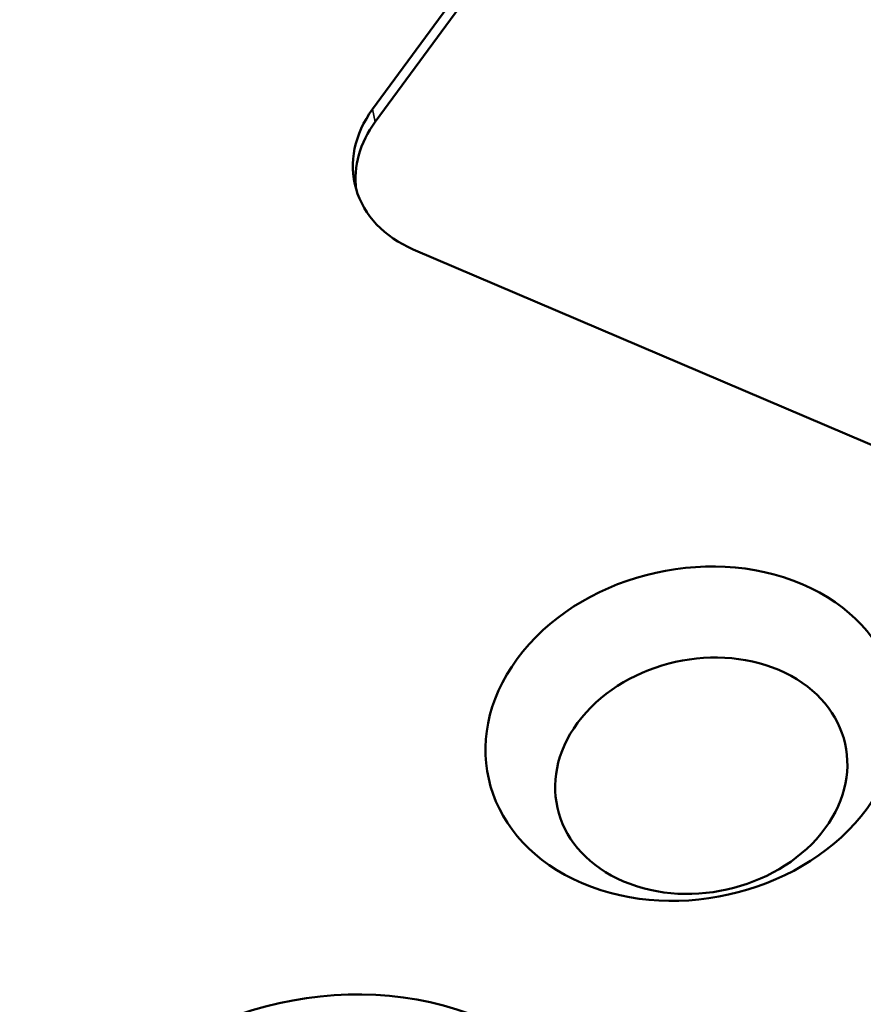
# Paper-space layout 'Layout1' of a CAD drawing. Units: inches. Extents: x 0.3 to 16.7, y 0.3 to 10.7.
# Drawn here: x 9.5 to 9.9, y 8.3 to 8.8 of the extents above; entities that cross this region are included whole.
import ezdxf

# ---------------------------------------------------------------- set-up
doc = ezdxf.new("R2010")
doc.units = ezdxf.units.IN
doc.header["$MEASUREMENT"] = 0
doc.layers.add('Viewport5ForCustomObjects_0', color=7, linetype='Continuous')
doc.layers.add('Visible (ANSI)', color=7, linetype='Continuous', lineweight=50)
doc.layers.add('Visible Narrow (ANSI)', color=7, linetype='Continuous', lineweight=35)

# ---------------------------------------------------------------- blocks, each defined once
blk = doc.blocks.new('CustomObjectsInViewport5_0')
at = {"layer": 'Visible (ANSI)'}
for p, q in [((-10004.42761, -10002.63398), (-10003.8475, -10001.84502)), ((-10004.42502, -10002.64594), (-10003.84492, -10001.85697)), ((-10002.72589, -10003.4781), (-10004.38856, -10002.76844))]:
    blk.add_line(p, q, dxfattribs=at)
at = {"layer": 'Visible (ANSI)', "extrusion": (0, 0, -1)}
for centre, major_axis, start_param, end_param in [((-10004.32264, -10002.67879), (-0.12217, -0.02644), 5.442758, 7.013555), ((-10004.32006, -10002.69074), (-0.12217, -0.02644), 0.061852, 0.730369), ((-10004.11206, -10003.27362), (-0.13825, -0.02992), 3.871962, 10.155147), ((-10004.46886, -10003.70666), (-0.27187, -0.05883), 3.871962, 10.155147)]:
    blk.add_ellipse(centre, major_axis=major_axis, ratio=0.79131, start_param=start_param, end_param=end_param, dxfattribs=at)
at = {"layer": 'Visible (ANSI)'}
blk.add_ellipse((-10004.12079, -10003.23328), major_axis=(-0.1956, -0.04233), ratio=0.79131, start_param=5.552816, end_param=11.836001, dxfattribs=at)
at = {"layer": 'Visible Narrow (ANSI)'}
blk.add_line((-10004.42761, -10002.63398), (-10004.42502, -10002.64594), dxfattribs=at)

psp = doc.layouts.get("Layout1")

# ---------------------------------------------------------------- block references
at = {"layer": 'Viewport5ForCustomObjects_0', "xscale": 0.4999999999999674, "yscale": 0.4999999999999674, "zscale": 0.4999999999999674}
psp.add_blockref('CustomObjectsInViewport5_0', (5011.9056, 5010.06797), dxfattribs=at)

doc.saveas('drawing.dxf')
